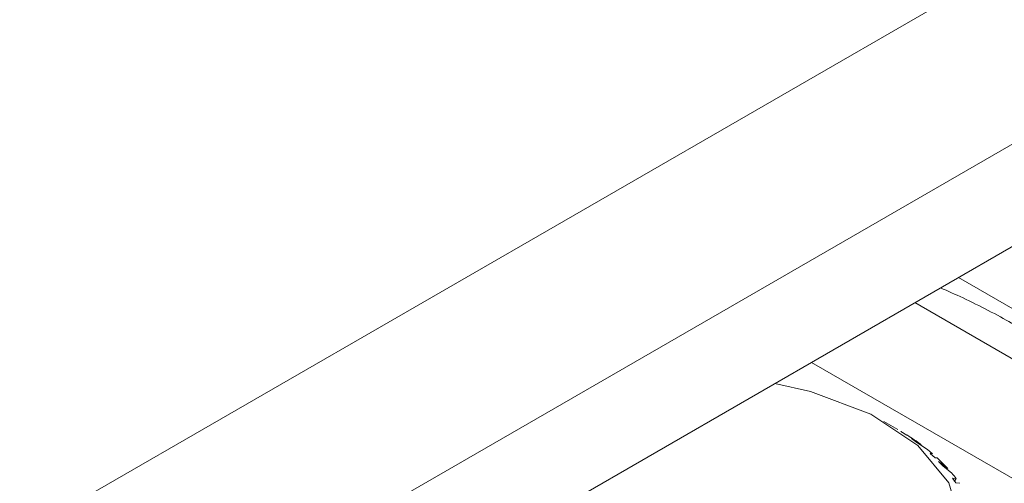
# Model space of a CAD drawing. Units: inches. Extents: x 0.2 to 10.8, y 0.2 to 8.4.
# Drawn here: x 8.9 to 9, y 7.4 to 7.4 of the extents above; entities that cross this region are included whole.
import ezdxf

# ---------------------------------------------------------------- set-up
doc = ezdxf.new("R2010")
doc.units = ezdxf.units.IN
doc.header["$MEASUREMENT"] = 0

msp = doc.modelspace()

# ---------------------------------------------------------------- linework, layer by layer
at = {"color": 7, "linetype": 'Continuous', "lineweight": 15}
for p, q in [((8.888552741025203, 7.383969803402086), (9.256248266946848, 7.596235912305483)), ((9.275251787291298, 7.590878214323419), (8.877504230921591, 7.361263437519136)), ((9.275251787291298, 7.581692121992513), (8.877504230921591, 7.35207734518823)), ((9.109549699708957, 7.338480523120364), (8.981750478333899, 7.412257443234283)), ((9.06418726133182, 7.360155621513401), (8.977842483364107, 7.410001400836917)), ((8.968556072431381, 7.404640448946346), (9.019993065355676, 7.374946504984519)), ((8.97629902615526, 7.398636785492951), (8.975055854871274, 7.399354686261556)), ((8.976622464845697, 7.398446565961009), (8.976584404084369, 7.398454280335185)), ((8.976584404084369, 7.398454280335185), (8.97711798069753, 7.398108445091577)), ((8.97711798069753, 7.398108445091577), (8.977166982631392, 7.398110070916779)), ((8.977535093455185, 7.397821491840622), (8.978390786484375, 7.397268099908055)), ((8.977535093455185, 7.397821491840622), (8.97802607209092, 7.397462441659978)), ((8.978870279481646, 7.396900113645379), (8.97802607209092, 7.397462441659978)), ((8.979404685757176, 7.396459535933345), (8.979219541413418, 7.396478490756691)), ((8.979219541413418, 7.396478490756691), (8.979642046976492, 7.396084400908395)), ((8.979642046976492, 7.396084400908395), (8.979839714036682, 7.396073543997766)), ((8.979966496817944, 7.395759999449954), (8.980791673828005, 7.395121697972598)), ((8.979966496817944, 7.395759999449954), (8.980340933817326, 7.395357199824676)), ((8.98115317327977, 7.394711219519257), (8.980340933817326, 7.395357199824676)), ((8.981546925856255, 7.394223749227666), (8.981220246297177, 7.394268582528526)), ((8.981220246297177, 7.394268582528526), (8.981518950678142, 7.393838047282459)), ((8.981518950678142, 7.393838047282459), (8.981859241885513, 7.39380002470573))]:
    msp.add_line(p, q, dxfattribs=at)
at = {"color": 7, "linetype": 'Continuous', "lineweight": 15, "flags": 128}
msp.add_lwpolyline([(8.975053132541614, 7.380062228889129), (8.978941993422946, 7.383022717736369), (8.981303082899657, 7.386479073535631), (8.981961212576454, 7.390175040987019), (8.980867691642864, 7.393836448921588), (8.978103541814928, 7.397191745449494), (8.973873793406394, 7.399992114023486), (8.96849211064787, 7.40202983832723), (8.965282406199082, 7.402750634001104)], dxfattribs=at)
at = {"color": 7, "linetype": 'Continuous', "lineweight": 15}
for centre, radius, start, end in [((8.965941815106419, 7.380483919138714), 0.02089702400982214, 53.43535381889864, 57.50908686563013), ((8.967655900576103, 7.382753043362684), 0.01805275302607821, 49.39783067810416, 51.59614677926288), ((8.969315493150694, 7.384596105441992), 0.01557211678156355, 42.5260704259482, 47.48077724776151), ((8.970961516013222, 7.386076179459778), 0.01335791131380902, 37.58541011894486, 40.27345719370908)]:
    msp.add_arc(centre, radius, start, end, dxfattribs=at)
msp.add_ellipse((8.958342209070274, 7.382958743658794), major_axis=(0.02510830036882261, 0.01692551117201013), ratio=0.2230866896383033, start_param=5.697588701011054, end_param=5.715937113162244, dxfattribs=at)
msp.add_open_spline([(8.980137666536121, 7.411326398726446), (8.980799506598952, 7.411035429078549), (8.98216919215489, 7.410433264074764), (8.984432491914605, 7.409303383091405), (8.986015855970647, 7.408454344891013), (8.986735655160192, 7.408041586923708), (8.98684748319094, 7.407977460829472)], degree=3, knots=[0, 0, 0, 0, 0.2990305748584476, 0.6188471840391616, 0.9407840833353805, 1, 1, 1, 1], dxfattribs=at)

doc.saveas('drawing.dxf')
